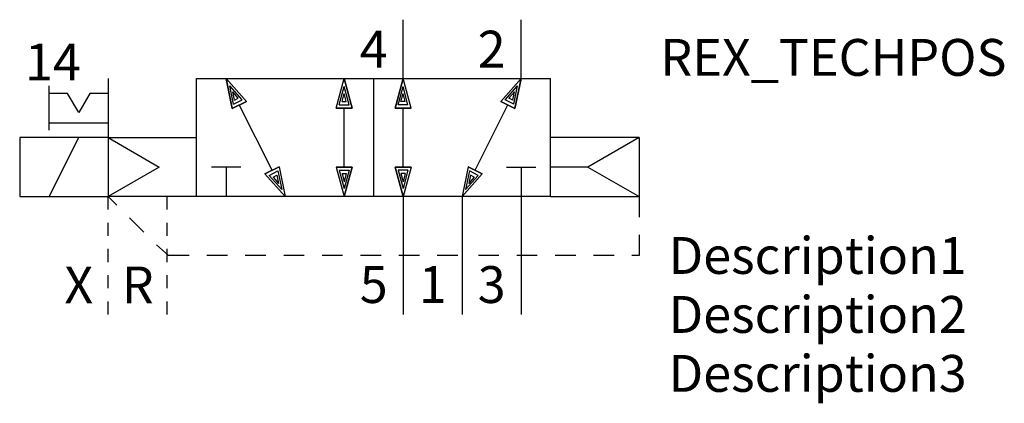
# Model space of a CAD drawing. Extents: x -30 to 36.8, y -6 to 20.
import ezdxf
from ezdxf.enums import TextEntityAlignment as Align

# ---------------------------------------------------------------- set-up
doc = ezdxf.new("R2010")
doc.units = 0
doc.header["$LTSCALE"] = 1.683502
doc.header["$MEASUREMENT"] = 0
for name, color, linetype in [('REX_TECHDATA', 70, 'CONTINUOUS'), ('REX_TECHPOS', 4, 'CONTINUOUS'), ('RHS_SYMLINE1', 50, 'CONTINUOUS'), ('RHS_SYMLINE2', 80, 'CONTINUOUS'), ('RHS_SYMTEXT1', 70, 'CONTINUOUS'), ('SCHRAFFUR', 9, 'CONTINUOUS'), ('SCHRAFFUR_POLI', 9, 'CONTINUOUS')]:
    doc.layers.add(name, color=color, linetype=linetype)
doc.styles.get("Standard").update_dxf_attribs({"font": 'ISOCP'})

msp = doc.modelspace()

# ---------------------------------------------------------------- linework, layer by layer
at = {"layer": 'RHS_SYMLINE1'}
for p, q in [((-28, 12.5), (-28, 15.5)), ((-24, 16), (-24, 8)), ((-18, 16), (6, 16)), ((-18, 8), (-18, 16)), ((-6, 16), (-6, 8)), ((6, 8), (6, 16)), ((-26.75, 15), (-28, 15)), ((-25.999, 13.701), (-26.75, 15)), ((-25.25, 15), (-25.999, 13.701)), ((-24, 15), (-25.25, 15)), ((-28, 13), (-24, 13)), ((-24, 12), (-30, 12)), ((-30, 12), (-30, 8)), ((-28, 8), (-26, 12)), ((-24, 12), (-18, 12)), ((-24, 12), (-20.536, 10)), ((12, 12), (6, 12)), ((12, 12), (8.536, 10)), ((12, 12), (12, 8)), ((-20.536, 10), (-24, 8)), ((-15, 10), (-17, 10)), ((-16, 10), (-16, 8)), ((3, 10), (5, 10)), ((4, 10), (4, 8)), ((8.536, 10), (12, 8)), ((-30, 8), (-24, 8)), ((-18, 8), (-24, 8)), ((6, 8), (-18, 8)), ((6, 8), (12, 8))]:
    msp.add_line(p, q, dxfattribs=at)
at = {"layer": 'RHS_SYMLINE1', "linetype": 'Continuous'}
msp.add_line((8.536, 10), (6, 10), dxfattribs=at)
at = {"layer": 'RHS_SYMLINE2'}
for p, q in [((-4, 16), (-4, 20)), ((4, 16), (4, 20)), ((-14.627, 14.452), (-16.001, 16.001)), ((-15.586, 13.973), (-16.001, 16.001)), ((-8.536, 14), (-8, 16)), ((-7.464, 14), (-8, 16)), ((-4.536, 14), (-4, 16)), ((-3.464, 14), (-4, 16)), ((2.627, 14.452), (4.001, 16.001)), ((3.586, 13.973), (4.001, 16.001)), ((-14.627, 14.452), (-15.586, 13.973)), ((-12.891, 9.782), (-15.107, 14.213)), ((0.891, 9.782), (3.107, 14.213)), ((2.627, 14.452), (3.586, 13.973)), ((-8.536, 14), (-7.464, 14)), ((-8, 10), (-8, 14)), ((-3.464, 14), (-4.536, 14)), ((-4, 10), (-4, 14)), ((-12.412, 10.022), (-13.37, 9.542)), ((-12.412, 10.022), (-11.996, 7.994)), ((0.412, 10.022), (-0.004, 7.994)), ((0.412, 10.022), (1.37, 9.542)), ((-13.37, 9.542), (-11.996, 7.994)), ((-8.536, 10), (-7.464, 10)), ((-8.536, 10), (-8, 8)), ((-7.464, 10), (-8, 8)), ((-4.536, 10), (-4, 8)), ((-3.464, 10), (-4.536, 10)), ((-3.464, 10), (-4, 8)), ((1.37, 9.542), (-0.004, 7.994)), ((-23.41, 7.41), (-24, 8)), ((-4, 8), (-4, 0)), ((0, 8), (0, 0)), ((4, 8), (4, 0)), ((12, 8), (12, 6.6)), ((-21.572, 5.571), (-22.562, 6.561)), ((12, 5.4), (12, 4)), ((-19.9, 4), (-20.723, 4.723)), ((-18.5, 4), (-19.9, 4)), ((-15.9, 4), (-17.3, 4)), ((-13.3, 4), (-14.7, 4)), ((-10.7, 4), (-12.1, 4)), ((-8.1, 4), (-9.5, 4)), ((-5.5, 4), (-6.9, 4)), ((-2.9, 4), (-4.3, 4)), ((-0.3, 4), (-1.7, 4)), ((2.5, 4), (1.1, 4)), ((5.1, 4), (3.7, 4)), ((7.7, 4), (6.3, 4)), ((10.3, 4), (8.9, 4)), ((12, 4), (11.5, 4))]:
    msp.add_line(p, q, dxfattribs=at)
at = {"layer": 'RHS_SYMLINE2', "linetype": 'Continuous'}
for p, q in [((-24, 7.111), (-24, 8)), ((-20, 7.111), (-20, 8)), ((-24, 5.333), (-24, 6.222)), ((-20, 5.333), (-20, 6.222)), ((-24, 3.556), (-24, 4.444)), ((-20, 3.556), (-20, 4.444)), ((-24, 1.778), (-24, 2.667)), ((-20, 1.778), (-20, 2.667)), ((-24, 0), (-24, 0.889)), ((-20, 0), (-20, 0.889))]:
    msp.add_line(p, q, dxfattribs=at)
at = {"layer": 'RHS_SYMLINE2'}
for points in [[(-7.464, 14), (-8.536, 14), (-8, 16)], [(-4, 16), (-4.536, 14), (-3.464, 14)], [(-7.464, 10), (-8.536, 10), (-8, 8)], [(-4, 8), (-4.536, 10), (-3.464, 10)]]:
    msp.add_lwpolyline(points, close=True, dxfattribs=at)
at = {"layer": 'RHS_SYMLINE2', "linetype": 'Continuous'}
for points in [[(2.627, 14.452), (4.001, 16), (3.586, 13.973)], [(-12.412, 10.022), (-11.996, 7.995), (-13.37, 9.542)], [(0.412, 10.022), (-0.004, 7.995), (1.37, 9.542)]]:
    msp.add_lwpolyline(points, close=True, dxfattribs=at)
at = {"layer": 'SCHRAFFUR'}
for p, q in [((-14.91, 14.558), (-15.76, 15.522)), ((-15.506, 14.26), (-15.76, 15.522)), ((-8.33, 14.221), (-8, 15.464)), ((-7.663, 14.221), (-8, 15.464)), ((-4.337, 14.221), (-4, 15.464)), ((-3.67, 14.221), (-4, 15.464)), ((2.91, 14.558), (3.76, 15.522)), ((3.506, 14.26), (3.76, 15.522)), ((-15.437, 14.546), (-15.551, 15.1)), ((-15.177, 14.677), (-15.551, 15.1)), ((-8.143, 14.447), (-7.999, 14.993)), ((-7.853, 14.447), (-7.999, 14.993)), ((-4.147, 14.447), (-4.001, 14.993)), ((-3.857, 14.447), (-4.001, 14.993)), ((3.177, 14.677), (3.551, 15.1)), ((3.437, 14.546), (3.551, 15.1)), ((-15.506, 14.26), (-14.91, 14.558)), ((-15.437, 14.546), (-15.177, 14.677)), ((-8.33, 14.221), (-7.663, 14.221)), ((-8.143, 14.447), (-7.853, 14.447)), ((-3.67, 14.221), (-4.337, 14.221)), ((-3.857, 14.447), (-4.147, 14.447)), ((3.506, 14.26), (2.91, 14.558)), ((3.437, 14.546), (3.177, 14.677)), ((-13.092, 9.434), (-12.496, 9.733)), ((-13.092, 9.434), (-12.235, 8.474)), ((-12.822, 9.317), (-12.562, 9.448)), ((-12.562, 9.448), (-12.447, 8.895)), ((-12.496, 9.733), (-12.235, 8.474)), ((-8.33, 9.779), (-7.663, 9.779)), ((-8.33, 9.779), (-8, 8.536)), ((-8.143, 9.553), (-7.853, 9.553)), ((-8.143, 9.553), (-7.999, 9.007)), ((-7.663, 9.779), (-8, 8.536)), ((-7.853, 9.553), (-7.999, 9.007)), ((-4.337, 9.779), (-4, 8.536)), ((-3.67, 9.779), (-4.337, 9.779)), ((-4.147, 9.553), (-4.001, 9.007)), ((-3.857, 9.553), (-4.147, 9.553)), ((-3.857, 9.553), (-4.001, 9.007)), ((-3.67, 9.779), (-4, 8.536)), ((0.496, 9.733), (0.235, 8.474)), ((1.092, 9.434), (0.235, 8.474)), ((0.562, 9.448), (0.447, 8.895)), ((1.092, 9.434), (0.496, 9.733)), ((0.822, 9.317), (0.562, 9.448)), ((-12.822, 9.317), (-12.447, 8.895)), ((0.822, 9.317), (0.447, 8.895))]:
    msp.add_line(p, q, dxfattribs=at)
at = {"layer": 'SCHRAFFUR_POLI', "linetype": 'Continuous'}
msp.add_lwpolyline([(-14.627, 14.452), (-16.001, 16), (-15.586, 13.973)], close=True, dxfattribs=at)
at = {"layer": 'SCHRAFFUR_POLI'}
for points in [[(-8, 16), (-7.464, 14), (-8.536, 14)], [(-4.536, 14), (-3.464, 14), (-4, 16)], [(-8, 8), (-7.464, 10), (-8.536, 10)], [(-4.536, 10), (-3.464, 10), (-4, 8)]]:
    msp.add_lwpolyline(points, close=True, dxfattribs=at)

# ---------------------------------------------------------------- texts
at = {"layer": 'REX_TECHDATA', "width": 1}
for tag, p in [('Description1', (14.003, 4)), ('Description2', (14.003, 0)), ('Description3', (14.003, -4))]:
    msp.add_attdef(tag, text='', height=2.5, dxfattribs=at).set_placement(p, align=Align.MIDDLE_LEFT)
at = {"layer": 'REX_TECHPOS', "width": 1}
msp.add_attdef('REX_TECHPOS', text='*', height=2.5, dxfattribs=at).set_placement((25.178, 15.409), align=Align.BOTTOM_CENTER)
at = {"layer": 'RHS_SYMTEXT1'}
for s, p in [('4', (-5.994, 18.001)), ('2', (2.006, 18.001)), ('14', (-27.75, 17.125)), ('X', (-25.995, 2.001)), ('R', (-21.995, 2.001)), ('5', (-5.994, 2.027)), ('1', (-1.994, 2.027)), ('3', (2.006, 2.027))]:
    msp.add_text(s, height=2.5, dxfattribs=at).set_placement(p, align=Align.MIDDLE_CENTER)

doc.saveas('drawing.dxf')
